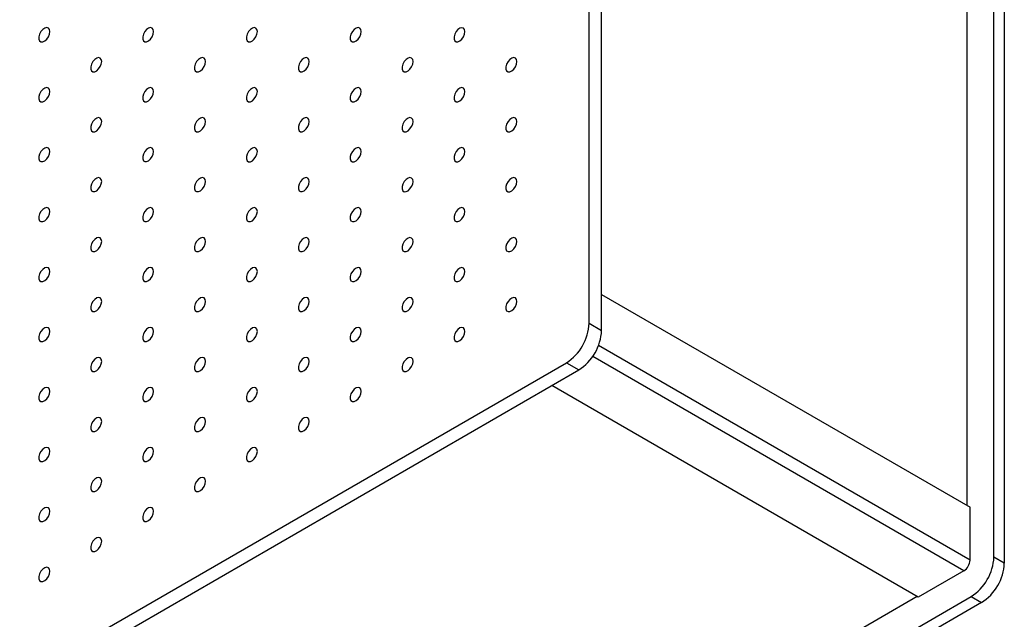
# Model space of a CAD drawing. Units: millimetres. Extents: x 11673 to 11970, y -7568 to -7358.
# Drawn here: x 11905 to 11922, y -7426 to -7416 of the extents above; entities that cross this region are included whole.
import ezdxf

# ---------------------------------------------------------------- set-up
doc = ezdxf.new("R2010")
doc.units = ezdxf.units.MM
doc.header["$LTSCALE"] = 10

msp = doc.modelspace()

# ---------------------------------------------------------------- linework, layer by layer
at = {"color": 7, "linetype": 'Continuous', "lineweight": 25}
for p, q in [((11914.80977, -7420.68846), (11914.80977, -7384.84232)), ((11915.0219, -7420.81092), (11915.0219, -7384.96478)), ((11921.70406, -7424.66845), (11921.70406, -7388.82231)), ((11921.88084, -7388.92436), (11921.88084, -7424.7705)), ((11921.24444, -7390.10832), (11921.24444, -7423.79064)), ((11915.0219, -7420.19844), (11921.29748, -7423.82125)), ((11914.80977, -7420.68846), (11915.0219, -7420.81092)), ((11851.55907, -7457.65141), (11914.42086, -7421.36207)), ((11851.7712, -7457.77387), (11914.633, -7421.48453)), ((11914.42086, -7421.36207), (11914.633, -7421.48453)), ((11920.41359, -7425.35218), (11914.17345, -7421.74982)), ((11921.29748, -7424.71945), (11921.29748, -7423.82125)), ((11921.88084, -7424.7705), (11921.70406, -7424.66845)), ((11921.19141, -7424.90316), (11920.41359, -7425.35218)), ((11858.45336, -7461.6314), (11921.31515, -7425.34206)), ((11920.39591, -7425.34197), (11859.31957, -7460.6006)), ((11921.31515, -7425.34206), (11921.49193, -7425.44411)), ((11921.49193, -7425.44411), (11858.63014, -7461.73345))]:
    msp.add_line(p, q, dxfattribs=at)
at = {"color": 8, "linetype": 'Continuous', "lineweight": 25}
for p, q in [((11921.29748, -7424.71945), (11914.96948, -7421.06637)), ((11921.19141, -7424.90316), (11914.87039, -7421.25411))]:
    msp.add_line(p, q, dxfattribs=at)
at = {"color": 7, "linetype": 'Continuous', "lineweight": 25, "flags": 128}
for points in [[(11905.62269, -7415.72405), (11905.61636, -7415.68862), (11905.59823, -7415.66528), (11905.57076, -7415.65718), (11905.53764, -7415.66541), (11905.50336, -7415.68887), (11905.47253, -7415.72439), (11905.44934, -7415.76716), (11905.4369, -7415.81142), (11905.4369, -7415.85118), (11905.44934, -7415.88108), (11905.47253, -7415.89707), (11905.50336, -7415.897), (11905.53764, -7415.88087), (11905.57076, -7415.85088), (11905.59823, -7415.81105), (11905.61636, -7415.76678), (11905.62269, -7415.72405)], [(11907.39045, -7415.72421), (11907.38413, -7415.68878), (11907.366, -7415.66544), (11907.33852, -7415.65734), (11907.30541, -7415.66558), (11907.27112, -7415.68904), (11907.2403, -7415.72456), (11907.2171, -7415.76733), (11907.20467, -7415.81159), (11907.20467, -7415.85135), (11907.2171, -7415.88124), (11907.2403, -7415.89723), (11907.27112, -7415.89716), (11907.30541, -7415.88104), (11907.33852, -7415.85104), (11907.366, -7415.81122), (11907.38413, -7415.76695), (11907.39045, -7415.72421)], [(11909.15822, -7415.72438), (11909.15189, -7415.68895), (11909.13377, -7415.66561), (11909.10629, -7415.65751), (11909.07317, -7415.66575), (11909.03889, -7415.68921), (11909.00807, -7415.72472), (11908.98487, -7415.7675), (11908.97243, -7415.81175), (11908.97243, -7415.85151), (11908.98487, -7415.88141), (11909.00807, -7415.8974), (11909.03889, -7415.89733), (11909.07317, -7415.88121), (11909.10629, -7415.85121), (11909.13377, -7415.81138), (11909.15189, -7415.76712), (11909.15822, -7415.72438)], [(11910.92599, -7415.72455), (11910.91966, -7415.68911), (11910.90154, -7415.66577), (11910.87406, -7415.65767), (11910.84094, -7415.66591), (11910.80666, -7415.68937), (11910.77583, -7415.72489), (11910.75264, -7415.76766), (11910.7402, -7415.81192), (11910.7402, -7415.85168), (11910.75264, -7415.88157), (11910.77583, -7415.89757), (11910.80666, -7415.8975), (11910.84094, -7415.88137), (11910.87406, -7415.85137), (11910.90154, -7415.81155), (11910.91966, -7415.76728), (11910.92599, -7415.72455)], [(11912.69376, -7415.72471), (11912.68743, -7415.68928), (11912.6693, -7415.66594), (11912.64183, -7415.65784), (11912.60871, -7415.66608), (11912.57442, -7415.68954), (11912.5436, -7415.72505), (11912.52041, -7415.76783), (11912.50797, -7415.81208), (11912.50797, -7415.85184), (11912.52041, -7415.88174), (11912.5436, -7415.89773), (11912.57442, -7415.89766), (11912.60871, -7415.88154), (11912.64183, -7415.85154), (11912.6693, -7415.81172), (11912.68743, -7415.76745), (11912.69376, -7415.72471)], [(11906.50657, -7416.23447), (11906.50024, -7416.19904), (11906.48212, -7416.1757), (11906.45464, -7416.1676), (11906.42152, -7416.17584), (11906.38724, -7416.1993), (11906.35642, -7416.23481), (11906.33322, -7416.27759), (11906.32078, -7416.32184), (11906.32078, -7416.3616), (11906.33322, -7416.3915), (11906.35642, -7416.40749), (11906.38724, -7416.40742), (11906.42152, -7416.3913), (11906.45464, -7416.3613), (11906.48212, -7416.32147), (11906.50024, -7416.2772), (11906.50657, -7416.23447)], [(11908.27434, -7416.23463), (11908.26801, -7416.1992), (11908.24989, -7416.17586), (11908.22241, -7416.16776), (11908.18929, -7416.176), (11908.15501, -7416.19946), (11908.12418, -7416.23498), (11908.10099, -7416.27775), (11908.08855, -7416.32201), (11908.08855, -7416.36177), (11908.10099, -7416.39166), (11908.12418, -7416.40766), (11908.15501, -7416.40758), (11908.18929, -7416.39146), (11908.22241, -7416.36146), (11908.24989, -7416.32164), (11908.26801, -7416.27737), (11908.27434, -7416.23463)], [(11910.0421, -7416.2348), (11910.03578, -7416.19937), (11910.01765, -7416.17603), (11909.99018, -7416.16793), (11909.95706, -7416.17617), (11909.92277, -7416.19963), (11909.89195, -7416.23514), (11909.86875, -7416.27792), (11909.85632, -7416.32217), (11909.85632, -7416.36193), (11909.86875, -7416.39183), (11909.89195, -7416.40782), (11909.92277, -7416.40775), (11909.95706, -7416.39163), (11909.99018, -7416.36163), (11910.01765, -7416.3218), (11910.03578, -7416.27754), (11910.0421, -7416.2348)], [(11911.80987, -7416.23497), (11911.80355, -7416.19954), (11911.78542, -7416.17619), (11911.75794, -7416.1681), (11911.72482, -7416.17633), (11911.69054, -7416.19979), (11911.65972, -7416.23531), (11911.63652, -7416.27808), (11911.62408, -7416.32234), (11911.62408, -7416.3621), (11911.63652, -7416.39199), (11911.65972, -7416.40799), (11911.69054, -7416.40792), (11911.72482, -7416.39179), (11911.75794, -7416.36179), (11911.78542, -7416.32197), (11911.80355, -7416.2777), (11911.80987, -7416.23497)], [(11913.57764, -7416.23513), (11913.57131, -7416.1997), (11913.55319, -7416.17636), (11913.52571, -7416.16826), (11913.49259, -7416.1765), (11913.45831, -7416.19996), (11913.42749, -7416.23548), (11913.40429, -7416.27825), (11913.39185, -7416.32251), (11913.39185, -7416.36227), (11913.40429, -7416.39216), (11913.42749, -7416.40815), (11913.45831, -7416.40808), (11913.49259, -7416.39196), (11913.52571, -7416.36196), (11913.55319, -7416.32214), (11913.57131, -7416.27787), (11913.57764, -7416.23513)], [(11905.62269, -7416.74472), (11905.61636, -7416.70929), (11905.59823, -7416.68595), (11905.57076, -7416.67785), (11905.53764, -7416.68609), (11905.50336, -7416.70955), (11905.47253, -7416.74507), (11905.44934, -7416.78784), (11905.4369, -7416.8321), (11905.4369, -7416.87186), (11905.44934, -7416.90175), (11905.47253, -7416.91774), (11905.50336, -7416.91767), (11905.53764, -7416.90155), (11905.57076, -7416.87155), (11905.59823, -7416.83173), (11905.61636, -7416.78746), (11905.62269, -7416.74472)], [(11907.39045, -7416.74489), (11907.38413, -7416.70946), (11907.366, -7416.68612), (11907.33852, -7416.67802), (11907.30541, -7416.68626), (11907.27112, -7416.70972), (11907.2403, -7416.74523), (11907.2171, -7416.78801), (11907.20467, -7416.83226), (11907.20467, -7416.87202), (11907.2171, -7416.90192), (11907.2403, -7416.91791), (11907.27112, -7416.91784), (11907.30541, -7416.90172), (11907.33852, -7416.87172), (11907.366, -7416.83189), (11907.38413, -7416.78763), (11907.39045, -7416.74489)], [(11909.15822, -7416.74506), (11909.15189, -7416.70962), (11909.13377, -7416.68628), (11909.10629, -7416.67818), (11909.07317, -7416.68642), (11909.03889, -7416.70988), (11909.00807, -7416.7454), (11908.98487, -7416.78817), (11908.97243, -7416.83243), (11908.97243, -7416.87219), (11908.98487, -7416.90208), (11909.00807, -7416.91808), (11909.03889, -7416.91801), (11909.07317, -7416.90188), (11909.10629, -7416.87188), (11909.13377, -7416.83206), (11909.15189, -7416.78779), (11909.15822, -7416.74506)], [(11910.92599, -7416.74522), (11910.91966, -7416.70979), (11910.90154, -7416.68645), (11910.87406, -7416.67835), (11910.84094, -7416.68659), (11910.80666, -7416.71005), (11910.77583, -7416.74556), (11910.75264, -7416.78834), (11910.7402, -7416.83259), (11910.7402, -7416.87235), (11910.75264, -7416.90225), (11910.77583, -7416.91824), (11910.80666, -7416.91817), (11910.84094, -7416.90205), (11910.87406, -7416.87205), (11910.90154, -7416.83223), (11910.91966, -7416.78796), (11910.92599, -7416.74522)], [(11912.69376, -7416.74539), (11912.68743, -7416.70996), (11912.6693, -7416.68662), (11912.64183, -7416.67852), (11912.60871, -7416.68675), (11912.57442, -7416.71021), (11912.5436, -7416.74573), (11912.52041, -7416.7885), (11912.50797, -7416.83276), (11912.50797, -7416.87252), (11912.52041, -7416.90242), (11912.5436, -7416.91841), (11912.57442, -7416.91834), (11912.60871, -7416.90221), (11912.64183, -7416.87221), (11912.6693, -7416.83239), (11912.68743, -7416.78812), (11912.69376, -7416.74539)], [(11906.50657, -7417.25514), (11906.50024, -7417.21971), (11906.48212, -7417.19637), (11906.45464, -7417.18827), (11906.42152, -7417.19651), (11906.38724, -7417.21997), (11906.35642, -7417.25549), (11906.33322, -7417.29826), (11906.32078, -7417.34252), (11906.32078, -7417.38228), (11906.33322, -7417.41217), (11906.35642, -7417.42817), (11906.38724, -7417.42809), (11906.42152, -7417.41197), (11906.45464, -7417.38197), (11906.48212, -7417.34215), (11906.50024, -7417.29788), (11906.50657, -7417.25514)], [(11908.27434, -7417.25531), (11908.26801, -7417.21988), (11908.24989, -7417.19654), (11908.22241, -7417.18844), (11908.18929, -7417.19668), (11908.15501, -7417.22014), (11908.12418, -7417.25565), (11908.10099, -7417.29843), (11908.08855, -7417.34268), (11908.08855, -7417.38244), (11908.10099, -7417.41234), (11908.12418, -7417.42833), (11908.15501, -7417.42826), (11908.18929, -7417.41214), (11908.22241, -7417.38214), (11908.24989, -7417.34232), (11908.26801, -7417.29805), (11908.27434, -7417.25531)], [(11910.0421, -7417.25548), (11910.03578, -7417.22005), (11910.01765, -7417.1967), (11909.99018, -7417.18861), (11909.95706, -7417.19684), (11909.92277, -7417.2203), (11909.89195, -7417.25582), (11909.86875, -7417.29859), (11909.85632, -7417.34285), (11909.85632, -7417.38261), (11909.86875, -7417.4125), (11909.89195, -7417.4285), (11909.92277, -7417.42843), (11909.95706, -7417.4123), (11909.99018, -7417.3823), (11910.01765, -7417.34248), (11910.03578, -7417.29821), (11910.0421, -7417.25548)], [(11911.80987, -7417.25564), (11911.80355, -7417.22021), (11911.78542, -7417.19687), (11911.75794, -7417.18877), (11911.72482, -7417.19701), (11911.69054, -7417.22047), (11911.65972, -7417.25599), (11911.63652, -7417.29876), (11911.62408, -7417.34302), (11911.62408, -7417.38278), (11911.63652, -7417.41267), (11911.65972, -7417.42866), (11911.69054, -7417.42859), (11911.72482, -7417.41247), (11911.75794, -7417.38247), (11911.78542, -7417.34265), (11911.80355, -7417.29838), (11911.80987, -7417.25564)], [(11913.57764, -7417.25581), (11913.57131, -7417.22038), (11913.55319, -7417.19704), (11913.52571, -7417.18894), (11913.49259, -7417.19717), (11913.45831, -7417.22064), (11913.42749, -7417.25615), (11913.40429, -7417.29893), (11913.39185, -7417.34318), (11913.39185, -7417.38294), (11913.40429, -7417.41284), (11913.42749, -7417.42883), (11913.45831, -7417.42876), (11913.49259, -7417.41263), (11913.52571, -7417.38264), (11913.55319, -7417.34281), (11913.57131, -7417.29854), (11913.57764, -7417.25581)], [(11905.62269, -7417.7654), (11905.61636, -7417.72997), (11905.59823, -7417.70663), (11905.57076, -7417.69853), (11905.53764, -7417.70677), (11905.50336, -7417.73023), (11905.47253, -7417.76574), (11905.44934, -7417.80852), (11905.4369, -7417.85277), (11905.4369, -7417.89253), (11905.44934, -7417.92243), (11905.47253, -7417.93842), (11905.50336, -7417.93835), (11905.53764, -7417.92223), (11905.57076, -7417.89223), (11905.59823, -7417.8524), (11905.61636, -7417.80814), (11905.62269, -7417.7654)], [(11907.39045, -7417.76557), (11907.38413, -7417.73013), (11907.366, -7417.70679), (11907.33852, -7417.69869), (11907.30541, -7417.70693), (11907.27112, -7417.73039), (11907.2403, -7417.76591), (11907.2171, -7417.80868), (11907.20467, -7417.85294), (11907.20467, -7417.8927), (11907.2171, -7417.92259), (11907.2403, -7417.93859), (11907.27112, -7417.93852), (11907.30541, -7417.92239), (11907.33852, -7417.89239), (11907.366, -7417.85257), (11907.38413, -7417.8083), (11907.39045, -7417.76557)], [(11909.15822, -7417.76573), (11909.15189, -7417.7303), (11909.13377, -7417.70696), (11909.10629, -7417.69886), (11909.07317, -7417.7071), (11909.03889, -7417.73056), (11909.00807, -7417.76607), (11908.98487, -7417.80885), (11908.97243, -7417.8531), (11908.97243, -7417.89286), (11908.98487, -7417.92276), (11909.00807, -7417.93875), (11909.03889, -7417.93868), (11909.07317, -7417.92256), (11909.10629, -7417.89256), (11909.13377, -7417.85274), (11909.15189, -7417.80847), (11909.15822, -7417.76573)], [(11910.92599, -7417.7659), (11910.91966, -7417.73047), (11910.90154, -7417.70713), (11910.87406, -7417.69903), (11910.84094, -7417.70726), (11910.80666, -7417.73072), (11910.77583, -7417.76624), (11910.75264, -7417.80901), (11910.7402, -7417.85327), (11910.7402, -7417.89303), (11910.75264, -7417.92293), (11910.77583, -7417.93892), (11910.80666, -7417.93885), (11910.84094, -7417.92272), (11910.87406, -7417.89273), (11910.90154, -7417.8529), (11910.91966, -7417.80863), (11910.92599, -7417.7659)], [(11912.69376, -7417.76606), (11912.68743, -7417.73063), (11912.6693, -7417.70729), (11912.64183, -7417.69919), (11912.60871, -7417.70743), (11912.57442, -7417.73089), (11912.5436, -7417.76641), (11912.52041, -7417.80918), (11912.50797, -7417.85344), (11912.50797, -7417.8932), (11912.52041, -7417.92309), (11912.5436, -7417.93908), (11912.57442, -7417.93901), (11912.60871, -7417.92289), (11912.64183, -7417.89289), (11912.6693, -7417.85307), (11912.68743, -7417.8088), (11912.69376, -7417.76606)], [(11906.50657, -7418.27582), (11906.50024, -7418.24039), (11906.48212, -7418.21705), (11906.45464, -7418.20895), (11906.42152, -7418.21719), (11906.38724, -7418.24065), (11906.35642, -7418.27616), (11906.33322, -7418.31894), (11906.32078, -7418.36319), (11906.32078, -7418.40295), (11906.33322, -7418.43285), (11906.35642, -7418.44884), (11906.38724, -7418.44877), (11906.42152, -7418.43265), (11906.45464, -7418.40265), (11906.48212, -7418.36283), (11906.50024, -7418.31856), (11906.50657, -7418.27582)], [(11908.27434, -7418.27599), (11908.26801, -7418.24056), (11908.24989, -7418.21721), (11908.22241, -7418.20912), (11908.18929, -7418.21735), (11908.15501, -7418.24081), (11908.12418, -7418.27633), (11908.10099, -7418.3191), (11908.08855, -7418.36336), (11908.08855, -7418.40312), (11908.10099, -7418.43301), (11908.12418, -7418.44901), (11908.15501, -7418.44894), (11908.18929, -7418.43281), (11908.22241, -7418.40281), (11908.24989, -7418.36299), (11908.26801, -7418.31872), (11908.27434, -7418.27599)], [(11910.0421, -7418.27615), (11910.03578, -7418.24072), (11910.01765, -7418.21738), (11909.99018, -7418.20928), (11909.95706, -7418.21752), (11909.92277, -7418.24098), (11909.89195, -7418.2765), (11909.86875, -7418.31927), (11909.85632, -7418.36353), (11909.85632, -7418.40329), (11909.86875, -7418.43318), (11909.89195, -7418.44917), (11909.92277, -7418.4491), (11909.95706, -7418.43298), (11909.99018, -7418.40298), (11910.01765, -7418.36316), (11910.03578, -7418.31889), (11910.0421, -7418.27615)], [(11911.80987, -7418.27632), (11911.80355, -7418.24089), (11911.78542, -7418.21755), (11911.75794, -7418.20945), (11911.72482, -7418.21768), (11911.69054, -7418.24115), (11911.65972, -7418.27666), (11911.63652, -7418.31944), (11911.62408, -7418.36369), (11911.62408, -7418.40345), (11911.63652, -7418.43335), (11911.65972, -7418.44934), (11911.69054, -7418.44927), (11911.72482, -7418.43315), (11911.75794, -7418.40315), (11911.78542, -7418.36332), (11911.80355, -7418.31905), (11911.80987, -7418.27632)], [(11913.57764, -7418.27648), (11913.57131, -7418.24105), (11913.55319, -7418.21771), (11913.52571, -7418.20961), (11913.49259, -7418.21785), (11913.45831, -7418.24131), (11913.42749, -7418.27683), (11913.40429, -7418.3196), (11913.39185, -7418.36386), (11913.39185, -7418.40362), (11913.40429, -7418.43351), (11913.42749, -7418.4495), (11913.45831, -7418.44943), (11913.49259, -7418.43331), (11913.52571, -7418.40331), (11913.55319, -7418.36349), (11913.57131, -7418.31922), (11913.57764, -7418.27648)], [(11905.62269, -7418.78608), (11905.61636, -7418.75064), (11905.59823, -7418.7273), (11905.57076, -7418.71921), (11905.53764, -7418.72744), (11905.50336, -7418.7509), (11905.47253, -7418.78642), (11905.44934, -7418.82919), (11905.4369, -7418.87345), (11905.4369, -7418.91321), (11905.44934, -7418.9431), (11905.47253, -7418.9591), (11905.50336, -7418.95903), (11905.53764, -7418.9429), (11905.57076, -7418.9129), (11905.59823, -7418.87308), (11905.61636, -7418.82881), (11905.62269, -7418.78608)], [(11907.39045, -7418.78624), (11907.38413, -7418.75081), (11907.366, -7418.72747), (11907.33852, -7418.71937), (11907.30541, -7418.72761), (11907.27112, -7418.75107), (11907.2403, -7418.78658), (11907.2171, -7418.82936), (11907.20467, -7418.87361), (11907.20467, -7418.91338), (11907.2171, -7418.94327), (11907.2403, -7418.95926), (11907.27112, -7418.95919), (11907.30541, -7418.94307), (11907.33852, -7418.91307), (11907.366, -7418.87325), (11907.38413, -7418.82898), (11907.39045, -7418.78624)], [(11909.15822, -7418.78641), (11909.15189, -7418.75098), (11909.13377, -7418.72764), (11909.10629, -7418.71954), (11909.07317, -7418.72777), (11909.03889, -7418.75123), (11909.00807, -7418.78675), (11908.98487, -7418.82952), (11908.97243, -7418.87378), (11908.97243, -7418.91354), (11908.98487, -7418.94344), (11909.00807, -7418.95943), (11909.03889, -7418.95936), (11909.07317, -7418.94323), (11909.10629, -7418.91324), (11909.13377, -7418.87341), (11909.15189, -7418.82914), (11909.15822, -7418.78641)], [(11910.92599, -7418.78657), (11910.91966, -7418.75114), (11910.90154, -7418.7278), (11910.87406, -7418.7197), (11910.84094, -7418.72794), (11910.80666, -7418.7514), (11910.77583, -7418.78692), (11910.75264, -7418.82969), (11910.7402, -7418.87395), (11910.7402, -7418.91371), (11910.75264, -7418.9436), (11910.77583, -7418.95959), (11910.80666, -7418.95952), (11910.84094, -7418.9434), (11910.87406, -7418.9134), (11910.90154, -7418.87358), (11910.91966, -7418.82931), (11910.92599, -7418.78657)], [(11912.69376, -7418.78674), (11912.68743, -7418.75131), (11912.6693, -7418.72797), (11912.64183, -7418.71987), (11912.60871, -7418.72811), (11912.57442, -7418.75157), (11912.5436, -7418.78708), (11912.52041, -7418.82986), (11912.50797, -7418.87411), (11912.50797, -7418.91387), (11912.52041, -7418.94377), (11912.5436, -7418.95976), (11912.57442, -7418.95969), (11912.60871, -7418.94357), (11912.64183, -7418.91357), (11912.6693, -7418.87374), (11912.68743, -7418.82948), (11912.69376, -7418.78674)], [(11906.50657, -7419.2965), (11906.50024, -7419.26107), (11906.48212, -7419.23772), (11906.45464, -7419.22963), (11906.42152, -7419.23786), (11906.38724, -7419.26132), (11906.35642, -7419.29684), (11906.33322, -7419.33961), (11906.32078, -7419.38387), (11906.32078, -7419.42363), (11906.33322, -7419.45353), (11906.35642, -7419.46952), (11906.38724, -7419.46945), (11906.42152, -7419.45332), (11906.45464, -7419.42332), (11906.48212, -7419.3835), (11906.50024, -7419.33923), (11906.50657, -7419.2965)], [(11908.27434, -7419.29666), (11908.26801, -7419.26123), (11908.24989, -7419.23789), (11908.22241, -7419.22979), (11908.18929, -7419.23803), (11908.15501, -7419.26149), (11908.12418, -7419.29701), (11908.10099, -7419.33978), (11908.08855, -7419.38404), (11908.08855, -7419.4238), (11908.10099, -7419.45369), (11908.12418, -7419.46968), (11908.15501, -7419.46961), (11908.18929, -7419.45349), (11908.22241, -7419.42349), (11908.24989, -7419.38367), (11908.26801, -7419.3394), (11908.27434, -7419.29666)], [(11910.0421, -7419.29683), (11910.03578, -7419.2614), (11910.01765, -7419.23806), (11909.99018, -7419.22996), (11909.95706, -7419.23819), (11909.92277, -7419.26166), (11909.89195, -7419.29717), (11909.86875, -7419.33995), (11909.85632, -7419.3842), (11909.85632, -7419.42396), (11909.86875, -7419.45386), (11909.89195, -7419.46985), (11909.92277, -7419.46978), (11909.95706, -7419.45366), (11909.99018, -7419.42366), (11910.01765, -7419.38383), (11910.03578, -7419.33956), (11910.0421, -7419.29683)], [(11911.80987, -7419.29699), (11911.80355, -7419.26156), (11911.78542, -7419.23822), (11911.75794, -7419.23012), (11911.72482, -7419.23836), (11911.69054, -7419.26182), (11911.65972, -7419.29734), (11911.63652, -7419.34011), (11911.62408, -7419.38437), (11911.62408, -7419.42413), (11911.63652, -7419.45402), (11911.65972, -7419.47001), (11911.69054, -7419.46994), (11911.72482, -7419.45382), (11911.75794, -7419.42382), (11911.78542, -7419.384), (11911.80355, -7419.33973), (11911.80987, -7419.29699)], [(11913.57764, -7419.29716), (11913.57131, -7419.26173), (11913.55319, -7419.23839), (11913.52571, -7419.23029), (11913.49259, -7419.23853), (11913.45831, -7419.26199), (11913.42749, -7419.2975), (11913.40429, -7419.34028), (11913.39185, -7419.38453), (11913.39185, -7419.42429), (11913.40429, -7419.45419), (11913.42749, -7419.47018), (11913.45831, -7419.47011), (11913.49259, -7419.45399), (11913.52571, -7419.42399), (11913.55319, -7419.38416), (11913.57131, -7419.3399), (11913.57764, -7419.29716)], [(11905.62269, -7419.80675), (11905.61636, -7419.77132), (11905.59823, -7419.74798), (11905.57076, -7419.73988), (11905.53764, -7419.74812), (11905.50336, -7419.77158), (11905.47253, -7419.80709), (11905.44934, -7419.84987), (11905.4369, -7419.89412), (11905.4369, -7419.93389), (11905.44934, -7419.96378), (11905.47253, -7419.97977), (11905.50336, -7419.9797), (11905.53764, -7419.96358), (11905.57076, -7419.93358), (11905.59823, -7419.89376), (11905.61636, -7419.84949), (11905.62269, -7419.80675)], [(11907.39045, -7419.80692), (11907.38413, -7419.77149), (11907.366, -7419.74815), (11907.33852, -7419.74005), (11907.30541, -7419.74828), (11907.27112, -7419.77174), (11907.2403, -7419.80726), (11907.2171, -7419.85003), (11907.20467, -7419.89429), (11907.20467, -7419.93405), (11907.2171, -7419.96395), (11907.2403, -7419.97994), (11907.27112, -7419.97987), (11907.30541, -7419.96374), (11907.33852, -7419.93375), (11907.366, -7419.89392), (11907.38413, -7419.84965), (11907.39045, -7419.80692)], [(11909.15822, -7419.80708), (11909.15189, -7419.77165), (11909.13377, -7419.74831), (11909.10629, -7419.74021), (11909.07317, -7419.74845), (11909.03889, -7419.77191), (11909.00807, -7419.80743), (11908.98487, -7419.8502), (11908.97243, -7419.89446), (11908.97243, -7419.93422), (11908.98487, -7419.96411), (11909.00807, -7419.9801), (11909.03889, -7419.98003), (11909.07317, -7419.96391), (11909.10629, -7419.93391), (11909.13377, -7419.89409), (11909.15189, -7419.84982), (11909.15822, -7419.80708)], [(11910.92599, -7419.80725), (11910.91966, -7419.77182), (11910.90154, -7419.74848), (11910.87406, -7419.74038), (11910.84094, -7419.74862), (11910.80666, -7419.77208), (11910.77583, -7419.80759), (11910.75264, -7419.85037), (11910.7402, -7419.89462), (11910.7402, -7419.93438), (11910.75264, -7419.96428), (11910.77583, -7419.98027), (11910.80666, -7419.9802), (11910.84094, -7419.96408), (11910.87406, -7419.93408), (11910.90154, -7419.89425), (11910.91966, -7419.84999), (11910.92599, -7419.80725)], [(11912.69376, -7419.80742), (11912.68743, -7419.77198), (11912.6693, -7419.74864), (11912.64183, -7419.74054), (11912.60871, -7419.74878), (11912.57442, -7419.77224), (11912.5436, -7419.80776), (11912.52041, -7419.85053), (11912.50797, -7419.89479), (11912.50797, -7419.93455), (11912.52041, -7419.96444), (11912.5436, -7419.98044), (11912.57442, -7419.98037), (11912.60871, -7419.96424), (11912.64183, -7419.93424), (11912.6693, -7419.89442), (11912.68743, -7419.85015), (11912.69376, -7419.80742)], [(11906.50657, -7420.31717), (11906.50024, -7420.28174), (11906.48212, -7420.2584), (11906.45464, -7420.2503), (11906.42152, -7420.25854), (11906.38724, -7420.282), (11906.35642, -7420.31752), (11906.33322, -7420.36029), (11906.32078, -7420.40455), (11906.32078, -7420.44431), (11906.33322, -7420.4742), (11906.35642, -7420.49019), (11906.38724, -7420.49012), (11906.42152, -7420.474), (11906.45464, -7420.444), (11906.48212, -7420.40418), (11906.50024, -7420.35991), (11906.50657, -7420.31717)], [(11908.27434, -7420.31734), (11908.26801, -7420.28191), (11908.24989, -7420.25857), (11908.22241, -7420.25047), (11908.18929, -7420.25871), (11908.15501, -7420.28217), (11908.12418, -7420.31768), (11908.10099, -7420.36046), (11908.08855, -7420.40471), (11908.08855, -7420.44447), (11908.10099, -7420.47437), (11908.12418, -7420.49036), (11908.15501, -7420.49029), (11908.18929, -7420.47417), (11908.22241, -7420.44417), (11908.24989, -7420.40434), (11908.26801, -7420.36007), (11908.27434, -7420.31734)], [(11910.0421, -7420.3175), (11910.03578, -7420.28207), (11910.01765, -7420.25873), (11909.99018, -7420.25063), (11909.95706, -7420.25887), (11909.92277, -7420.28233), (11909.89195, -7420.31785), (11909.86875, -7420.36062), (11909.85632, -7420.40488), (11909.85632, -7420.44464), (11909.86875, -7420.47453), (11909.89195, -7420.49053), (11909.92277, -7420.49045), (11909.95706, -7420.47433), (11909.99018, -7420.44433), (11910.01765, -7420.40451), (11910.03578, -7420.36024), (11910.0421, -7420.3175)], [(11911.80987, -7420.31767), (11911.80355, -7420.28224), (11911.78542, -7420.2589), (11911.75794, -7420.2508), (11911.72482, -7420.25904), (11911.69054, -7420.2825), (11911.65972, -7420.31801), (11911.63652, -7420.36079), (11911.62408, -7420.40504), (11911.62408, -7420.4448), (11911.63652, -7420.4747), (11911.65972, -7420.49069), (11911.69054, -7420.49062), (11911.72482, -7420.4745), (11911.75794, -7420.4445), (11911.78542, -7420.40467), (11911.80355, -7420.36041), (11911.80987, -7420.31767)], [(11913.57764, -7420.31784), (11913.57131, -7420.28241), (11913.55319, -7420.25906), (11913.52571, -7420.25097), (11913.49259, -7420.2592), (11913.45831, -7420.28266), (11913.42749, -7420.31818), (11913.40429, -7420.36095), (11913.39185, -7420.40521), (11913.39185, -7420.44497), (11913.40429, -7420.47486), (11913.42749, -7420.49086), (11913.45831, -7420.49079), (11913.49259, -7420.47466), (11913.52571, -7420.44466), (11913.55319, -7420.40484), (11913.57131, -7420.36057), (11913.57764, -7420.31784)], [(11905.62269, -7420.82743), (11905.61636, -7420.792), (11905.59823, -7420.76866), (11905.57076, -7420.76056), (11905.53764, -7420.76879), (11905.50336, -7420.79226), (11905.47253, -7420.82777), (11905.44934, -7420.87055), (11905.4369, -7420.9148), (11905.4369, -7420.95456), (11905.44934, -7420.98446), (11905.47253, -7421.00045), (11905.50336, -7421.00038), (11905.53764, -7420.98425), (11905.57076, -7420.95426), (11905.59823, -7420.91443), (11905.61636, -7420.87016), (11905.62269, -7420.82743)], [(11907.39045, -7420.82759), (11907.38413, -7420.79216), (11907.366, -7420.76882), (11907.33852, -7420.76072), (11907.30541, -7420.76896), (11907.27112, -7420.79242), (11907.2403, -7420.82794), (11907.2171, -7420.87071), (11907.20467, -7420.91497), (11907.20467, -7420.95473), (11907.2171, -7420.98462), (11907.2403, -7421.00061), (11907.27112, -7421.00054), (11907.30541, -7420.98442), (11907.33852, -7420.95442), (11907.366, -7420.9146), (11907.38413, -7420.87033), (11907.39045, -7420.82759)], [(11909.15822, -7420.82776), (11909.15189, -7420.79233), (11909.13377, -7420.76899), (11909.10629, -7420.76089), (11909.07317, -7420.76913), (11909.03889, -7420.79259), (11909.00807, -7420.8281), (11908.98487, -7420.87088), (11908.97243, -7420.91513), (11908.97243, -7420.95489), (11908.98487, -7420.98479), (11909.00807, -7421.00078), (11909.03889, -7421.00071), (11909.07317, -7420.98459), (11909.10629, -7420.95459), (11909.13377, -7420.91476), (11909.15189, -7420.8705), (11909.15822, -7420.82776)], [(11910.92599, -7420.82793), (11910.91966, -7420.79249), (11910.90154, -7420.76915), (11910.87406, -7420.76105), (11910.84094, -7420.76929), (11910.80666, -7420.79275), (11910.77583, -7420.82827), (11910.75264, -7420.87104), (11910.7402, -7420.9153), (11910.7402, -7420.95506), (11910.75264, -7420.98495), (11910.77583, -7421.00095), (11910.80666, -7421.00088), (11910.84094, -7420.98475), (11910.87406, -7420.95475), (11910.90154, -7420.91493), (11910.91966, -7420.87066), (11910.92599, -7420.82793)], [(11912.69376, -7420.82809), (11912.68743, -7420.79266), (11912.6693, -7420.76932), (11912.64183, -7420.76122), (11912.60871, -7420.76946), (11912.57442, -7420.79292), (11912.5436, -7420.82843), (11912.52041, -7420.87121), (11912.50797, -7420.91546), (11912.50797, -7420.95522), (11912.52041, -7420.98512), (11912.5436, -7421.00111), (11912.57442, -7421.00104), (11912.60871, -7420.98492), (11912.64183, -7420.95492), (11912.6693, -7420.9151), (11912.68743, -7420.87083), (11912.69376, -7420.82809)], [(11906.50657, -7421.33785), (11906.50024, -7421.30242), (11906.48212, -7421.27908), (11906.45464, -7421.27098), (11906.42152, -7421.27922), (11906.38724, -7421.30268), (11906.35642, -7421.33819), (11906.33322, -7421.38097), (11906.32078, -7421.42522), (11906.32078, -7421.46498), (11906.33322, -7421.49488), (11906.35642, -7421.51087), (11906.38724, -7421.5108), (11906.42152, -7421.49468), (11906.45464, -7421.46468), (11906.48212, -7421.42485), (11906.50024, -7421.38058), (11906.50657, -7421.33785)], [(11908.27434, -7421.33801), (11908.26801, -7421.30258), (11908.24989, -7421.27924), (11908.22241, -7421.27114), (11908.18929, -7421.27938), (11908.15501, -7421.30284), (11908.12418, -7421.33836), (11908.10099, -7421.38113), (11908.08855, -7421.42539), (11908.08855, -7421.46515), (11908.10099, -7421.49504), (11908.12418, -7421.51104), (11908.15501, -7421.51096), (11908.18929, -7421.49484), (11908.22241, -7421.46484), (11908.24989, -7421.42502), (11908.26801, -7421.38075), (11908.27434, -7421.33801)], [(11910.0421, -7421.33818), (11910.03578, -7421.30275), (11910.01765, -7421.27941), (11909.99018, -7421.27131), (11909.95706, -7421.27955), (11909.92277, -7421.30301), (11909.89195, -7421.33852), (11909.86875, -7421.3813), (11909.85632, -7421.42555), (11909.85632, -7421.46531), (11909.86875, -7421.49521), (11909.89195, -7421.5112), (11909.92277, -7421.51113), (11909.95706, -7421.49501), (11909.99018, -7421.46501), (11910.01765, -7421.42519), (11910.03578, -7421.38092), (11910.0421, -7421.33818)], [(11911.80987, -7421.33835), (11911.80355, -7421.30292), (11911.78542, -7421.27957), (11911.75794, -7421.27148), (11911.72482, -7421.27971), (11911.69054, -7421.30317), (11911.65972, -7421.33869), (11911.63652, -7421.38146), (11911.62408, -7421.42572), (11911.62408, -7421.46548), (11911.63652, -7421.49537), (11911.65972, -7421.51137), (11911.69054, -7421.5113), (11911.72482, -7421.49517), (11911.75794, -7421.46517), (11911.78542, -7421.42535), (11911.80355, -7421.38108), (11911.80987, -7421.33835)], [(11905.62269, -7421.8481), (11905.61636, -7421.81267), (11905.59823, -7421.78933), (11905.57076, -7421.78123), (11905.53764, -7421.78947), (11905.50336, -7421.81293), (11905.47253, -7421.84845), (11905.44934, -7421.89122), (11905.4369, -7421.93548), (11905.4369, -7421.97524), (11905.44934, -7422.00513), (11905.47253, -7422.02112), (11905.50336, -7422.02105), (11905.53764, -7422.00493), (11905.57076, -7421.97493), (11905.59823, -7421.93511), (11905.61636, -7421.89084), (11905.62269, -7421.8481)], [(11907.39045, -7421.84827), (11907.38413, -7421.81284), (11907.366, -7421.7895), (11907.33852, -7421.7814), (11907.30541, -7421.78964), (11907.27112, -7421.8131), (11907.2403, -7421.84861), (11907.2171, -7421.89139), (11907.20467, -7421.93564), (11907.20467, -7421.9754), (11907.2171, -7422.0053), (11907.2403, -7422.02129), (11907.27112, -7422.02122), (11907.30541, -7422.0051), (11907.33852, -7421.9751), (11907.366, -7421.93527), (11907.38413, -7421.89101), (11907.39045, -7421.84827)], [(11909.15822, -7421.84844), (11909.15189, -7421.813), (11909.13377, -7421.78966), (11909.10629, -7421.78156), (11909.07317, -7421.7898), (11909.03889, -7421.81326), (11909.00807, -7421.84878), (11908.98487, -7421.89155), (11908.97243, -7421.93581), (11908.97243, -7421.97557), (11908.98487, -7422.00546), (11909.00807, -7422.02146), (11909.03889, -7422.02139), (11909.07317, -7422.00526), (11909.10629, -7421.97526), (11909.13377, -7421.93544), (11909.15189, -7421.89117), (11909.15822, -7421.84844)], [(11910.92599, -7421.8486), (11910.91966, -7421.81317), (11910.90154, -7421.78983), (11910.87406, -7421.78173), (11910.84094, -7421.78997), (11910.80666, -7421.81343), (11910.77583, -7421.84894), (11910.75264, -7421.89172), (11910.7402, -7421.93597), (11910.7402, -7421.97573), (11910.75264, -7422.00563), (11910.77583, -7422.02162), (11910.80666, -7422.02155), (11910.84094, -7422.00543), (11910.87406, -7421.97543), (11910.90154, -7421.93561), (11910.91966, -7421.89134), (11910.92599, -7421.8486)], [(11906.50657, -7422.35852), (11906.50024, -7422.32309), (11906.48212, -7422.29975), (11906.45464, -7422.29165), (11906.42152, -7422.29989), (11906.38724, -7422.32335), (11906.35642, -7422.35887), (11906.33322, -7422.40164), (11906.32078, -7422.4459), (11906.32078, -7422.48566), (11906.33322, -7422.51555), (11906.35642, -7422.53155), (11906.38724, -7422.53148), (11906.42152, -7422.51535), (11906.45464, -7422.48535), (11906.48212, -7422.44553), (11906.50024, -7422.40126), (11906.50657, -7422.35852)], [(11908.27434, -7422.35869), (11908.26801, -7422.32326), (11908.24989, -7422.29992), (11908.22241, -7422.29182), (11908.18929, -7422.30006), (11908.15501, -7422.32352), (11908.12418, -7422.35903), (11908.10099, -7422.40181), (11908.08855, -7422.44606), (11908.08855, -7422.48582), (11908.10099, -7422.51572), (11908.12418, -7422.53171), (11908.15501, -7422.53164), (11908.18929, -7422.51552), (11908.22241, -7422.48552), (11908.24989, -7422.4457), (11908.26801, -7422.40143), (11908.27434, -7422.35869)], [(11910.0421, -7422.35886), (11910.03578, -7422.32343), (11910.01765, -7422.30008), (11909.99018, -7422.29199), (11909.95706, -7422.30022), (11909.92277, -7422.32368), (11909.89195, -7422.3592), (11909.86875, -7422.40197), (11909.85632, -7422.44623), (11909.85632, -7422.48599), (11909.86875, -7422.51588), (11909.89195, -7422.53188), (11909.92277, -7422.53181), (11909.95706, -7422.51568), (11909.99018, -7422.48568), (11910.01765, -7422.44586), (11910.03578, -7422.40159), (11910.0421, -7422.35886)], [(11905.62269, -7422.86878), (11905.61636, -7422.83335), (11905.59823, -7422.81001), (11905.57076, -7422.80191), (11905.53764, -7422.81015), (11905.50336, -7422.83361), (11905.47253, -7422.86912), (11905.44934, -7422.9119), (11905.4369, -7422.95615), (11905.4369, -7422.99591), (11905.44934, -7423.02581), (11905.47253, -7423.0418), (11905.50336, -7423.04173), (11905.53764, -7423.02561), (11905.57076, -7422.99561), (11905.59823, -7422.95578), (11905.61636, -7422.91152), (11905.62269, -7422.86878)], [(11907.39045, -7422.86895), (11907.38413, -7422.83351), (11907.366, -7422.81017), (11907.33852, -7422.80207), (11907.30541, -7422.81031), (11907.27112, -7422.83377), (11907.2403, -7422.86929), (11907.2171, -7422.91206), (11907.20467, -7422.95632), (11907.20467, -7422.99608), (11907.2171, -7423.02597), (11907.2403, -7423.04197), (11907.27112, -7423.0419), (11907.30541, -7423.02577), (11907.33852, -7422.99577), (11907.366, -7422.95595), (11907.38413, -7422.91168), (11907.39045, -7422.86895)], [(11909.15822, -7422.86911), (11909.15189, -7422.83368), (11909.13377, -7422.81034), (11909.10629, -7422.80224), (11909.07317, -7422.81048), (11909.03889, -7422.83394), (11909.00807, -7422.86945), (11908.98487, -7422.91223), (11908.97243, -7422.95648), (11908.97243, -7422.99624), (11908.98487, -7423.02614), (11909.00807, -7423.04213), (11909.03889, -7423.04206), (11909.07317, -7423.02594), (11909.10629, -7422.99594), (11909.13377, -7422.95612), (11909.15189, -7422.91185), (11909.15822, -7422.86911)], [(11906.50657, -7423.3792), (11906.50024, -7423.34377), (11906.48212, -7423.32043), (11906.45464, -7423.31233), (11906.42152, -7423.32057), (11906.38724, -7423.34403), (11906.35642, -7423.37954), (11906.33322, -7423.42232), (11906.32078, -7423.46657), (11906.32078, -7423.50633), (11906.33322, -7423.53623), (11906.35642, -7423.55222), (11906.38724, -7423.55215), (11906.42152, -7423.53603), (11906.45464, -7423.50603), (11906.48212, -7423.46621), (11906.50024, -7423.42194), (11906.50657, -7423.3792)], [(11908.27434, -7423.37937), (11908.26801, -7423.34394), (11908.24989, -7423.32059), (11908.22241, -7423.3125), (11908.18929, -7423.32073), (11908.15501, -7423.34419), (11908.12418, -7423.37971), (11908.10099, -7423.42248), (11908.08855, -7423.46674), (11908.08855, -7423.5065), (11908.10099, -7423.5364), (11908.12418, -7423.55239), (11908.15501, -7423.55232), (11908.18929, -7423.53619), (11908.22241, -7423.50619), (11908.24989, -7423.46637), (11908.26801, -7423.4221), (11908.27434, -7423.37937)], [(11905.62269, -7423.88946), (11905.61636, -7423.85402), (11905.59823, -7423.83068), (11905.57076, -7423.82259), (11905.53764, -7423.83082), (11905.50336, -7423.85428), (11905.47253, -7423.8898), (11905.44934, -7423.93257), (11905.4369, -7423.97683), (11905.4369, -7424.01659), (11905.44934, -7424.04648), (11905.47253, -7424.06248), (11905.50336, -7424.06241), (11905.53764, -7424.04628), (11905.57076, -7424.01628), (11905.59823, -7423.97646), (11905.61636, -7423.93219), (11905.62269, -7423.88946)], [(11907.39045, -7423.88962), (11907.38413, -7423.85419), (11907.366, -7423.83085), (11907.33852, -7423.82275), (11907.30541, -7423.83099), (11907.27112, -7423.85445), (11907.2403, -7423.88996), (11907.2171, -7423.93274), (11907.20467, -7423.97699), (11907.20467, -7424.01676), (11907.2171, -7424.04665), (11907.2403, -7424.06264), (11907.27112, -7424.06257), (11907.30541, -7424.04645), (11907.33852, -7424.01645), (11907.366, -7423.97663), (11907.38413, -7423.93236), (11907.39045, -7423.88962)], [(11906.50657, -7424.39988), (11906.50024, -7424.36445), (11906.48212, -7424.3411), (11906.45464, -7424.33301), (11906.42152, -7424.34124), (11906.38724, -7424.3647), (11906.35642, -7424.40022), (11906.33322, -7424.44299), (11906.32078, -7424.48725), (11906.32078, -7424.52701), (11906.33322, -7424.55691), (11906.35642, -7424.5729), (11906.38724, -7424.57283), (11906.42152, -7424.5567), (11906.45464, -7424.5267), (11906.48212, -7424.48688), (11906.50024, -7424.44261), (11906.50657, -7424.39988)], [(11905.62269, -7424.91013), (11905.61636, -7424.8747), (11905.59823, -7424.85136), (11905.57076, -7424.84326), (11905.53764, -7424.8515), (11905.50336, -7424.87496), (11905.47253, -7424.91047), (11905.44934, -7424.95325), (11905.4369, -7424.9975), (11905.4369, -7425.03727), (11905.44934, -7425.06716), (11905.47253, -7425.08315), (11905.50336, -7425.08308), (11905.53764, -7425.06696), (11905.57076, -7425.03696), (11905.59823, -7424.99714), (11905.61636, -7424.95287), (11905.62269, -7424.91013)]]:
    msp.add_lwpolyline(points, dxfattribs=at)
at = {"color": 7, "linetype": 'Continuous', "lineweight": 25}
for centre, radius in [((11913.9654, -7420.65003), 0.84524), ((11914.17754, -7420.7725), 0.84524), ((11920.85969, -7424.63002), 0.84524), ((11921.06719, -7424.70897), 0.23052), ((11921.03647, -7424.73207), 0.84524)]:
    msp.add_arc(centre, radius, 302.605478, 357.394522, dxfattribs=at)

doc.saveas('drawing.dxf')
